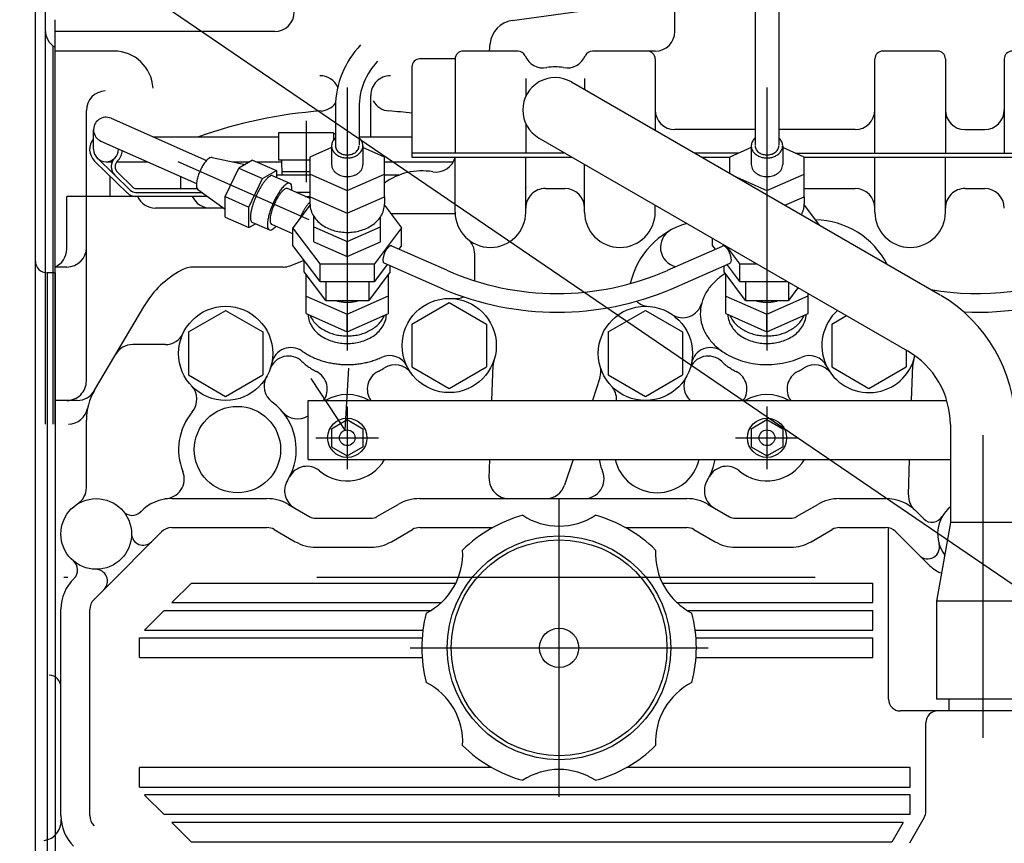
# Model space of a CAD drawing. Extents: x 0 to 530, y 0 to 283.
# Drawn here: x 232 to 257, y 98 to 119 of the extents above; entities that cross this region are included whole.
import ezdxf

# ---------------------------------------------------------------- set-up
doc = ezdxf.new("R2010")
doc.units = 0
doc.linetypes.add('CENTER', pattern=[62.578947, 39.111842, -7.822368, 7.822368, -7.822368])
doc.linetypes.add('TRAZO_Y_PUNTO', pattern=[1, 0.5, -0.25, 0, -0.25])
for name, color, linetype in [('COTAS', 5, 'CONTINUOUS'), ('DV3_0', 7, 'CONTINUOUS'), ('EJES', 4, 'CENTER')]:
    doc.layers.add(name, color=color, linetype=linetype)

msp = doc.modelspace()

# ---------------------------------------------------------------- linework, layer by layer
at = {"layer": 'COTAS'}
msp.add_line((396, 10), (10, 273), dxfattribs=at)
at = {"layer": 'DV3_0', "color": 2, "linetype": 'Continuous', "ltscale": 25.4}
for p, q in [((250.295335, 126.579311), (250.295335, 115.992519)), ((250.89531, 126.561), (250.89531, 115.992519)), ((232.195237, 124.264492), (232.195237, 108.892177)), ((231.94531, 97.955751), (231.94531, 123.742274)), ((248.245286, 118.892299), (248.245286, 120.792324)), ((244.097971, 119.171498), (247.812766, 119.677773)), ((232.445237, 108.892299), (232.445237, 119.192226)), ((238.045457, 118.892299), (232.445237, 118.892299)), ((232.395188, 108.892177), (232.395188, 118.525478)), ((243.521506, 118.392372), (243.538279, 118.584145)), ((233.945481, 118.392299), (232.445481, 118.392299)), ((244.245286, 118.392299), (242.845383, 118.392299)), ((247.745286, 118.392299), (246.14531, 118.392299)), ((254.948533, 118.392299), (253.545335, 118.392299)), ((241.545335, 117.992275), (241.545335, 115.692348)), ((242.64531, 118.192348), (241.745286, 118.192348)), ((242.64531, 118.192348), (242.64531, 115.792323)), ((247.745286, 118.192348), (247.745286, 116.372646)), ((253.345262, 115.792323), (253.345262, 118.192348)), ((255.145432, 118.192348), (255.145432, 115.792323)), ((256.64531, 118.192348), (256.64531, 115.792323)), ((244.445359, 117.696987), (244.445359, 117.236293)), ((245.60781, 117.606728), (255.007859, 112.179604)), ((245.945359, 117.696987), (245.945359, 117.41183)), ((240.495408, 116.209682), (240.495408, 117.264125)), ((239.595261, 116.972133), (239.595261, 115.977992)), ((233.245408, 109.992397), (233.245408, 116.877773)), ((240.195359, 116.957118), (240.195359, 115.992519)), ((233.873728, 116.680849), (236.306736, 115.60436)), ((238.845261, 116.613246), (238.845261, 115.051357)), ((244.445359, 116.548305), (244.445359, 115.792323)), ((233.427781, 115.892177), (233.427781, 116.390468)), ((239.545212, 116.313197), (238.14531, 116.313197)), ((238.14531, 116.313197), (238.14531, 115.613246)), ((238.845261, 116.313197), (238.845261, 115.613246)), ((239.545212, 116.313197), (239.545212, 116.126186)), ((239.545212, 116.292201), (239.595261, 116.292201)), ((250.295335, 116.392299), (248.245286, 116.392299)), ((252.845384, 116.392299), (250.89531, 116.392299)), ((255.64531, 116.392299), (256.14531, 116.392299)), ((233.616794, 116.10016), (236.049802, 115.023671)), ((234.938645, 116.209682), (238.14531, 116.209682)), ((239.495286, 115.977992), (239.495286, 115.50143)), ((240.195359, 116.209682), (241.545335, 116.209682)), ((240.295335, 115.977992), (240.295335, 115.50143)), ((254.182981, 110.750649), (244.782688, 116.177846)), ((250.195359, 115.977992), (250.195359, 115.50143)), ((250.995408, 115.977992), (250.995408, 115.50143)), ((239.495359, 115.935487), (238.945261, 115.692641)), ((240.845457, 115.69247), (240.295359, 115.935341)), ((245.450486, 115.792323), (241.545335, 115.792323)), ((249.871385, 115.792323), (248.750413, 115.792323)), ((250.195432, 115.935439), (249.645335, 115.692592)), ((251.545506, 115.69247), (250.995408, 115.935341)), ((251.319383, 115.792323), (260.571214, 115.792323)), ((234.294871, 114.776894), (233.454514, 115.592592)), ((234.364524, 114.848647), (233.524143, 115.664345)), ((233.745286, 115.574672), (233.903367, 115.574672)), ((234.019944, 115.574672), (234.80449, 115.574672)), ((235.572678, 115.581972), (238.917161, 114.102211)), ((236.447483, 115.685878), (237.292087, 115.50724)), ((236.973313, 115.574672), (237.409104, 115.574672)), ((237.481956, 115.61725), (237.131663, 115.412465)), ((237.481736, 115.617372), (238.087961, 115.349062)), ((237.578294, 115.574672), (238.216111, 115.574672)), ((238.945359, 115.613246), (238.14531, 115.613246)), ((238.215134, 115.613539), (238.22468, 115.242323)), ((238.945359, 114.494472), (238.945359, 115.692592)), ((240.845383, 114.68246), (240.845383, 115.692592)), ((240.845383, 115.574672), (242.60051, 115.574672)), ((241.545335, 115.692348), (245.623582, 115.692348)), ((242.645432, 114.292323), (242.645432, 115.692348)), ((244.445481, 114.292323), (244.445481, 115.692348)), ((245.945481, 114.292323), (245.945481, 115.506557)), ((248.923631, 115.692348), (249.645554, 115.692348)), ((249.645432, 115.2756), (249.645432, 115.692592)), ((251.545457, 114.68246), (251.545457, 115.692592)), ((251.545457, 115.692348), (260.345384, 115.692348)), ((253.345506, 114.292323), (253.345506, 115.692348)), ((255.145432, 114.292323), (255.145432, 115.692348)), ((234.434177, 114.9204), (234.036765, 115.306142)), ((236.781492, 114.687196), (237.131614, 115.412734)), ((237.131956, 115.412587), (237.738206, 115.144301)), ((237.737864, 115.144228), (238.087961, 115.348866)), ((238.000828, 115.218373), (238.433445, 115.027065)), ((238.088059, 115.349086), (238.088059, 115.179897)), ((238.088059, 115.242275), (238.945359, 115.242275)), ((238.945359, 115.31332), (238.222947, 115.31332)), ((238.945432, 115.261147), (239.89531, 114.841811)), ((239.89531, 114.841884), (240.845408, 115.261342)), ((240.845383, 115.242275), (241.238694, 115.242275)), ((249.751585, 115.21432), (250.595384, 114.841811)), ((250.595384, 114.841835), (251.545481, 115.261293)), ((233.845505, 115.2131), (233.845505, 114.692348)), ((235.645432, 115.202602), (235.645432, 114.892177)), ((237.387766, 114.420229), (237.737913, 115.144423)), ((234.503831, 114.892177), (236.062791, 114.892177)), ((234.503831, 114.792201), (236.184739, 114.792201)), ((236.084397, 114.864565), (236.780833, 114.362319)), ((238.945457, 114.636391), (238.372678, 114.889833)), ((238.945359, 114.792201), (238.59343, 114.792201)), ((239.89531, 114.841884), (239.895335, 114.263027)), ((244.945481, 114.892299), (245.445481, 114.892299)), ((250.595384, 114.841908), (250.595384, 114.727162)), ((251.545457, 114.892299), (252.845506, 114.892299)), ((255.645432, 114.892299), (256.145432, 114.892299)), ((236.323167, 114.692348), (232.745408, 114.692348)), ((232.745408, 113.350551), (232.745408, 114.692348)), ((236.781663, 114.165492), (236.781663, 114.687099)), ((236.781687, 114.687099), (237.387986, 114.420131)), ((238.946116, 114.472279), (238.510471, 113.894252)), ((238.819016, 114.692348), (238.945359, 114.692348)), ((238.945335, 114.68246), (239.895335, 114.263051)), ((239.895261, 114.263149), (240.845383, 114.682607)), ((240.845261, 114.68246), (240.845261, 114.501796)), ((240.845335, 114.471523), (241.280369, 113.894325)), ((247.745408, 114.292323), (247.745408, 114.467372)), ((251.050877, 114.464198), (251.545457, 114.682558)), ((251.542697, 114.446935), (251.544205, 114.465298)), ((251.544205, 114.465298), (251.545107, 114.483723)), ((251.545107, 114.483723), (251.5454, 114.502008)), ((251.545335, 114.68246), (251.545335, 114.501796)), ((251.545408, 114.471474), (251.936131, 113.953066)), ((236.739304, 114.392299), (235.003709, 114.392299)), ((237.387864, 113.898402), (237.387864, 114.420253)), ((238.724123, 114.215182), (238.711416, 114.186897)), ((238.737334, 114.243178), (238.724123, 114.215182)), ((238.751073, 114.270918), (238.737334, 114.243178)), ((238.765346, 114.298387), (238.751073, 114.270918)), ((238.780168, 114.325562), (238.765346, 114.298387)), ((242.645432, 114.243495), (241.017258, 114.243495)), ((251.471883, 114.221081), (251.480435, 114.237296)), ((251.480435, 114.237296), (251.488517, 114.253749)), ((251.488517, 114.253749), (251.496114, 114.270432)), ((251.496114, 114.270432), (251.503213, 114.287332)), ((251.503213, 114.287332), (251.509801, 114.304438)), ((251.509801, 114.304438), (251.515864, 114.321736)), ((251.515864, 114.321736), (251.521391, 114.339213)), ((251.521391, 114.339213), (251.526369, 114.356854)), ((251.526369, 114.356854), (251.530788, 114.374643)), ((251.530788, 114.374643), (251.534639, 114.392563)), ((251.534639, 114.392563), (251.537912, 114.410597)), ((251.537912, 114.410597), (251.5406, 114.428727)), ((251.5406, 114.428727), (251.542697, 114.446935)), ((236.781809, 114.165346), (237.388059, 113.89828)), ((237.38762, 113.898671), (237.552756, 113.995204)), ((237.907639, 113.8381), (237.475046, 114.029384)), ((238.504563, 113.737978), (237.968381, 113.975209)), ((238.699278, 114.158478), (238.68767, 114.129829)), ((238.711416, 114.186897), (238.699278, 114.158478)), ((239.045335, 113.534267), (239.045335, 114.176845)), ((240.745408, 113.534389), (240.745408, 114.176967)), ((238.5103, 113.444423), (238.5103, 113.894496)), ((239.20322, 112.975111), (238.510471, 113.894277)), ((239.04531, 113.919936), (239.895359, 113.544643)), ((239.895383, 113.544765), (240.745432, 113.920058)), ((241.280296, 113.894325), (240.587473, 112.975063)), ((241.28032, 113.444423), (241.28032, 113.894496)), ((239.045335, 113.534316), (239.895383, 113.159023)), ((239.89531, 113.159023), (239.89531, 113.544643)), ((239.89531, 113.159242), (240.745359, 113.534511)), ((249.210374, 113.444423), (249.210374, 113.621547)), ((239.203196, 112.525087), (238.510374, 113.44435)), ((242.431126, 112.807997), (241.031419, 113.427089)), ((241.280247, 113.444399), (241.20825, 113.348891)), ((243.145432, 112.539882), (243.145432, 113.219936)), ((248.060056, 112.808022), (249.459763, 113.427089)), ((249.282444, 113.348769), (249.210447, 113.444301)), ((249.903294, 112.975063), (249.57451, 113.411293)), ((238.438425, 112.925185), (238.798118, 113.062489)), ((238.800339, 112.769496), (238.800339, 113.059535)), ((239.203171, 112.525234), (239.203171, 112.975063)), ((239.203171, 112.975063), (240.587571, 112.975063)), ((240.91406, 112.958559), (240.587449, 112.525185)), ((240.587571, 112.525234), (240.587571, 112.975063)), ((242.339133, 112.328383), (240.835374, 112.993495)), ((248.152049, 112.328407), (249.655808, 112.99352)), ((249.903294, 112.525038), (249.571995, 112.964589)), ((249.903245, 112.525234), (249.903245, 112.975063)), ((249.903245, 112.975063), (250.330125, 112.975063)), ((232.44531, 112.742274), (232.24531, 112.742274)), ((232.24531, 112.742274), (232.24531, 97.955751)), ((232.44531, 112.742274), (232.44531, 97.955751)), ((232.745408, 112.892299), (232.445481, 112.892299)), ((238.260056, 112.892299), (235.995408, 112.892299)), ((239.34885, 112.04186), (238.800388, 112.769569)), ((238.845261, 111.704067), (238.845261, 112.709804)), ((240.990208, 112.769643), (240.441721, 112.041884)), ((240.945359, 111.704067), (240.945359, 112.709804)), ((240.990403, 112.769496), (240.990403, 112.924892)), ((249.500413, 112.769496), (249.500413, 112.92477)), ((250.048948, 112.041835), (249.500462, 112.769545)), ((249.545335, 111.704067), (249.545335, 112.709804)), ((239.203171, 112.525234), (240.587571, 112.525234)), ((239.348801, 112.525234), (239.348801, 112.041713)), ((240.441819, 112.525234), (240.441819, 112.041835)), ((249.903245, 112.525234), (251.1093, 112.525234)), ((250.048875, 112.525234), (250.048875, 112.041713)), ((251.141892, 112.506435), (251.141892, 112.041835)), ((251.385764, 112.365614), (251.14177, 112.041908)), ((251.645432, 111.704067), (251.645432, 112.215663)), ((238.845383, 112.153896), (239.895237, 111.689565)), ((239.34885, 112.041811), (240.441868, 112.041811)), ((239.895335, 111.689638), (240.94531, 112.153993)), ((241.545408, 111.438759), (242.495359, 111.987221)), ((242.495554, 111.987172), (243.445115, 111.438954)), ((249.545506, 112.153871), (250.595359, 111.68954)), ((250.048924, 112.041835), (251.141941, 112.041835)), ((250.595457, 111.689613), (251.645432, 112.153993)), ((233.45405, 109.755434), (234.733445, 111.920424)), ((235.845334, 111.238808), (236.795383, 111.787343)), ((236.795286, 111.787343), (237.745139, 111.23893)), ((238.845383, 111.703944), (239.895359, 111.239565)), ((239.895335, 111.239687), (240.945286, 111.704042)), ((246.54531, 111.238832), (247.495383, 111.787367)), ((247.49531, 111.787367), (248.445164, 111.238954)), ((249.545506, 111.70392), (250.595481, 111.23954)), ((250.595457, 111.239662), (251.645432, 111.704042)), ((239.89531, 111.239589), (239.89531, 111.68954)), ((250.595384, 111.239589), (250.595384, 111.68954)), ((252.245384, 111.438783), (252.61826, 111.654042)), ((235.845261, 111.238857), (235.845261, 110.145839)), ((237.745408, 111.238857), (237.745408, 110.145839)), ((241.545335, 111.438808), (241.545335, 110.34579)), ((243.445115, 111.43893), (243.445115, 110.34579)), ((246.545335, 111.238857), (246.545335, 110.145839)), ((248.445481, 111.238857), (248.445481, 110.145839)), ((252.245408, 111.438808), (252.245408, 110.34579)), ((235.257493, 110.916591), (234.425583, 110.916591)), ((254.145188, 110.772426), (254.145188, 110.34579)), ((238.740321, 110.485998), (238.760975, 110.466873)), ((238.760975, 110.466873), (238.782068, 110.448091)), ((238.782068, 110.448091), (238.803506, 110.429731)), ((249.440395, 110.485998), (249.461049, 110.466873)), ((249.461049, 110.466873), (249.482142, 110.448091)), ((249.482142, 110.448091), (249.50358, 110.429731)), ((238.803506, 110.429731), (238.825225, 110.411838)), ((238.825225, 110.411838), (238.847277, 110.394359)), ((238.847277, 110.394359), (238.869654, 110.377296)), ((238.869654, 110.377296), (238.892343, 110.360651)), ((238.892343, 110.360651), (238.915335, 110.344427)), ((238.915335, 110.344427), (238.938619, 110.328626)), ((238.938619, 110.328626), (238.962186, 110.313249)), ((238.962186, 110.313249), (238.986025, 110.298297)), ((238.986025, 110.298297), (239.010126, 110.283773)), ((239.010126, 110.283773), (239.034481, 110.269677)), ((239.034481, 110.269677), (239.05908, 110.256011)), ((239.05908, 110.256011), (239.083913, 110.242775)), ((239.083913, 110.242775), (239.108971, 110.22997)), ((239.843704, 108.735426), (239.938439, 110.313724)), ((240.682138, 110.230089), (240.692322, 110.23523)), ((240.692322, 110.23523), (240.70247, 110.240441)), ((240.70247, 110.240441), (240.712581, 110.245724)), ((240.712581, 110.245724), (240.722655, 110.251077)), ((240.722655, 110.251077), (240.732691, 110.256501)), ((240.732691, 110.256501), (240.742689, 110.261996)), ((240.742689, 110.261996), (240.752647, 110.267561)), ((240.752647, 110.267561), (240.762566, 110.273198)), ((240.762566, 110.273198), (240.772444, 110.278904)), ((240.772444, 110.278904), (240.782281, 110.284682)), ((240.782281, 110.284682), (240.792076, 110.290529)), ((240.792076, 110.290529), (240.801829, 110.296447)), ((240.801829, 110.296447), (240.81154, 110.302435)), ((240.81154, 110.302435), (240.821206, 110.308494)), ((240.821206, 110.308494), (240.830828, 110.314622)), ((240.830828, 110.314622), (240.840406, 110.320821)), ((241.545261, 110.345839), (242.495554, 109.797182)), ((242.495335, 109.797328), (243.44509, 110.345668)), ((243.583103, 109.49225), (243.613914, 110.388442)), ((249.50358, 110.429731), (249.525299, 110.411838)), ((249.525299, 110.411838), (249.547351, 110.394359)), ((249.547351, 110.394359), (249.569728, 110.377296)), ((249.569728, 110.377296), (249.592417, 110.360651)), ((249.592417, 110.360651), (249.615409, 110.344427)), ((249.615409, 110.344427), (249.638693, 110.328626)), ((249.638693, 110.328626), (249.66226, 110.313249)), ((249.66226, 110.313249), (249.686099, 110.298297)), ((249.686099, 110.298297), (249.710201, 110.283773)), ((249.710201, 110.283773), (249.734555, 110.269677)), ((249.734555, 110.269677), (249.759154, 110.256011)), ((249.759154, 110.256011), (249.783987, 110.242775)), ((249.783987, 110.242775), (249.809045, 110.22997)), ((251.382212, 110.230089), (251.392396, 110.23523)), ((251.392396, 110.23523), (251.402544, 110.240441)), ((251.402544, 110.240441), (251.412655, 110.245724)), ((251.412655, 110.245724), (251.422729, 110.251077)), ((251.422729, 110.251077), (251.432765, 110.256501)), ((251.432765, 110.256501), (251.442763, 110.261996)), ((251.442763, 110.261996), (251.452721, 110.267561)), ((251.452721, 110.267561), (251.46264, 110.273198)), ((251.46264, 110.273198), (251.472518, 110.278904)), ((251.472518, 110.278904), (251.482355, 110.284682)), ((251.482355, 110.284682), (251.49215, 110.290529)), ((251.49215, 110.290529), (251.501904, 110.296447)), ((251.501904, 110.296447), (251.511614, 110.302435)), ((251.511614, 110.302435), (251.52128, 110.308494)), ((251.52128, 110.308494), (251.530903, 110.314622)), ((251.530903, 110.314622), (251.54048, 110.320821)), ((252.245286, 110.345863), (253.195579, 109.797206)), ((253.195335, 109.797353), (254.145066, 110.345692)), ((254.283152, 109.492299), (254.313938, 110.38849)), ((235.84531, 110.145815), (236.795164, 109.597426)), ((236.79531, 109.597279), (237.745383, 110.145815)), ((239.843704, 108.735426), (238.972513, 110.054906)), ((246.336301, 110.066029), (246.146799, 109.492275)), ((246.545335, 110.145839), (247.495188, 109.59745)), ((247.49531, 109.597304), (248.445384, 110.145839)), ((233.013352, 109.492397), (232.445481, 109.492397)), ((238.89531, 107.992274), (238.89531, 109.492275)), ((238.895432, 109.492275), (255.178758, 109.492275)), ((239.895432, 109.34225), (239.895432, 107.742274)), ((250.595506, 109.34225), (250.595506, 107.742274)), ((233.245408, 107.274745), (233.245408, 108.992274)), ((239.495383, 108.773183), (239.895408, 109.00414)), ((239.895115, 109.004311), (240.295359, 108.773232)), ((250.195384, 108.773207), (250.595408, 109.004164)), ((250.595164, 109.004335), (250.995384, 108.773256)), ((239.495408, 108.77328), (239.495408, 108.311366)), ((240.295457, 108.77328), (240.295457, 108.311366)), ((250.195481, 108.77328), (250.195481, 108.311366)), ((250.99553, 108.77328), (250.99553, 108.311366)), ((255.270555, 108.881679), (255.270555, 106.383022)), ((239.095383, 108.542323), (240.695481, 108.542323)), ((249.795457, 108.542323), (251.395554, 108.542323)), ((239.495115, 108.311488), (239.895359, 108.080409)), ((239.895408, 108.080312), (240.295432, 108.311269)), ((250.195139, 108.311513), (250.595384, 108.080434)), ((250.595408, 108.080336), (250.995432, 108.311293)), ((238.895432, 107.992274), (255.270555, 107.992274)), ((243.514988, 107.509413), (243.531589, 107.992274)), ((245.651414, 107.992274), (245.434519, 107.335536)), ((254.200657, 107.090761), (254.231614, 107.992323)), ((235.41948, 106.992397), (237.848801, 106.992397)), ((241.741624, 106.992397), (248.548875, 106.992397)), ((252.441575, 106.992397), (253.620896, 106.992397)), ((238.399436, 106.844594), (238.940061, 106.53246)), ((240.650754, 106.532753), (241.191917, 106.845204)), ((249.099461, 106.844618), (249.640305, 106.532362)), ((251.350755, 106.532777), (251.891917, 106.845229)), ((234.624241, 106.652113), (234.642014, 106.669887)), ((239.090012, 106.492397), (240.500413, 106.492397)), ((249.789964, 106.492397), (251.200486, 106.492397)), ((254.592478, 106.476527), (254.399388, 106.669618)), ((235.41948, 106.255092), (237.848801, 106.255092)), ((238.030759, 106.206044), (238.571384, 105.89391)), ((241.019407, 105.894228), (241.560569, 106.206679)), ((241.741624, 106.255092), (243.601243, 106.255092)), ((246.989182, 106.255092), (248.548875, 106.255092)), ((248.730808, 106.206093), (249.271653, 105.893837)), ((251.719407, 105.894252), (252.260569, 106.206703)), ((252.441575, 106.255092), (253.620896, 106.255092)), ((253.695237, 101.883021), (253.695237, 106.247401)), ((255.270506, 106.383119), (254.920188, 104.383168)), ((256.920457, 106.383022), (255.270555, 106.383022)), ((235.163206, 106.14872), (233.695725, 104.681239)), ((254.7072, 105.319032), (253.876048, 106.15016)), ((239.090012, 105.755092), (240.500413, 105.755092)), ((249.789964, 105.755092), (251.200486, 105.755092)), ((233.6947, 104.680214), (233.438938, 104.424452)), ((235.925461, 104.842128), (235.425437, 104.342104)), ((235.925095, 104.842372), (242.663987, 104.842372)), ((247.92656, 104.842372), (253.295213, 104.842372)), ((253.295213, 104.342372), (253.295213, 104.842372)), ((232.595261, 98.916591), (232.595261, 104.17538)), ((235.425095, 104.342372), (242.290574, 104.342372)), ((248.299973, 104.342372), (253.295213, 104.342372)), ((257.270677, 104.383021), (254.920213, 104.383021)), ((254.920213, 104.383021), (254.920213, 101.883021)), ((233.332566, 98.916591), (233.332566, 104.168056)), ((235.225437, 104.142104), (234.725388, 103.642079)), ((235.225022, 104.142299), (242.025681, 104.142299)), ((248.564866, 104.142299), (253.295213, 104.142299)), ((253.295213, 103.642299), (253.295213, 104.142299)), ((234.595261, 103.442348), (241.804124, 103.442348)), ((234.595261, 102.942348), (234.595261, 103.442348)), ((234.725022, 103.642299), (241.824265, 103.642299)), ((248.76616, 103.642299), (253.295213, 103.642299)), ((248.786301, 103.442348), (253.295213, 103.442348)), ((253.295213, 102.942348), (253.295213, 103.442348)), ((234.595261, 102.942348), (241.804124, 102.942348)), ((248.786301, 102.942348), (253.295213, 102.942348)), ((257.270677, 101.883021), (254.920213, 101.883021)), ((255.230149, 101.883021), (255.230149, 101.582973)), ((258.195237, 101.582973), (253.995164, 101.582973)), ((254.645188, 99.01913), (254.645188, 101.283046)), ((243.578416, 100.142299), (234.595261, 100.142299)), ((234.595261, 99.642299), (234.595261, 100.142299)), ((254.245164, 100.142299), (247.012009, 100.142299)), ((254.245164, 99.642299), (254.245164, 100.142299)), ((234.595261, 99.642299), (254.245164, 99.642299)), ((254.245164, 99.442348), (234.725022, 99.442348)), ((234.725217, 99.44225), (235.225437, 98.942055)), ((254.245164, 98.942348), (254.245164, 99.442348)), ((254.245164, 98.942348), (235.225144, 98.942348)), ((254.069871, 98.742396), (235.425095, 98.742396)), ((235.425437, 98.742055), (235.925388, 98.242103)), ((254.070164, 98.742226), (253.781492, 98.242226)), ((254.605296, 98.869032), (254.225877, 98.211879)), ((253.781175, 98.242396), (235.925095, 98.242396))]:
    msp.add_line(p, q, dxfattribs=at)
for centre, radius in [((242.495408, 110.892299), 1.2), ((236.795457, 110.692348), 1.2), ((247.495408, 110.692348), 1.2), ((237.095505, 108.242274), 1.1), ((239.895432, 108.542323), 0.5), ((250.595506, 108.542323), 0.5), ((239.895432, 108.542323), 0.2), ((250.595506, 108.542323), 0.2), ((233.495164, 106.092372), 0.9), ((245.295213, 103.192348), 2.85), ((245.295213, 103.192348), 2.75), ((245.295213, 103.192348), 0.5)]:
    msp.add_circle(centre, radius, dxfattribs=at)
for centre, radius, start, end in [((238.045457, 119.392299), 0.5, 270, 0), ((244.185715, 118.527431), 0.65, 97.7607162, 174.9993366), ((232.695237, 118.92538), 0.5, 179.4349161, 240.0000067), ((247.745286, 118.892299), 0.5, 270, 0), ((241.89531, 116.957118), 2.3, 136.1445215, 179.6255604), ((233.945481, 117.392299), 1, 3.4048581, 90), ((242.845383, 118.192348), 0.2, 90.0000367, 180.0000187), ((244.245286, 118.192348), 0.2, 22.7558237, 90.0000367), ((244.890794, 118.4631), 0.5, 202.7554942, 280.9707225), ((245.499802, 118.4631), 0.5, 259.0299692, 337.2445042), ((246.14531, 118.192348), 0.2, 90.0000367, 157.2441779), ((247.545335, 118.192348), 0.2, 0, 89.999982), ((253.545335, 118.192348), 0.2, 89.999982, 180.0000187), ((254.945359, 118.192348), 0.2, 0, 89.999982), ((256.845262, 118.192348), 0.2, 90.0000367, 180.0000187), ((241.89531, 116.957118), 1.7, 136.1445215, 179.999964), ((241.745286, 117.992275), 0.2, 90.0000367, 180.0000187), ((245.195359, 116.892299), 1.1, 79.0292775, 100.9707411), ((239.195481, 117.264125), 0.5, 23.9256848, 90.0000367), ((240.995408, 117.264125), 0.5, 89.999982, 180), ((245.195237, 116.892299), 0.825, 59.999988, 240.0000067), ((233.745408, 116.877773), 0.5, 92.4063943, 180), ((239.195481, 117.365566), 0.5, 273.6091992, 323.6203327), ((240.995408, 117.365566), 0.5, 208.6981959, 265.8397771), ((240.095505, 104.992397), 11.905885, 94.1602229, 109.5819158), ((240.095505, 104.992397), 11.905885, 83.0054858, 85.8397958), ((248.245286, 116.892299), 0.5, 180.000036, 270), ((252.845384, 116.892299), 0.5, 270, 0), ((255.64531, 116.892299), 0.5, 180.000036, 269.4349155), ((256.14531, 116.892299), 0.5, 270, 0), ((233.745286, 116.390468), 0.3175, 66.1331154, 246.1331341), ((233.745286, 115.892177), 0.4175, 139.5074881, 225.8535374), ((239.731632, 115.97794), 0.236307, 171.4352977, 195.3677762), ((239.748687, 115.974123), 0.253744, 148.819385, 171.1567252), ((239.798698, 115.943645), 0.31231, 130.6613749, 148.7859266), ((239.774135, 115.978156), 0.17881, 180.0556978, 196.7739572), ((240.016482, 115.978157), 0.178819, 343.1983769, 359.9440119), ((239.991993, 115.943699), 0.312227, 31.1950458, 49.31747), ((240.04192, 115.974113), 0.253765, 8.8843116, 31.1598457), ((240.059006, 115.97794), 0.236296, 344.6639662, 8.6073589), ((250.431708, 115.97794), 0.23631, 171.441944, 195.3774176), ((250.448753, 115.974126), 0.253735, 148.8221067, 171.163217), ((250.498769, 115.943649), 0.312305, 130.6612775, 148.7886021), ((250.474242, 115.978159), 0.178843, 180.0566944, 196.8732591), ((250.717355, 115.978059), 0.178017, 344.7041119, 1.6070427), ((250.691953, 115.9436), 0.312376, 31.2417354, 49.3403689), ((250.741907, 115.974082), 0.253857, 8.936699, 31.2073551), ((250.759095, 115.97794), 0.236281, 344.7119624, 8.6599956), ((233.745286, 115.892177), 0.3175, 180, 360), ((233.745286, 115.892177), 0.4175, 314.2311892, 355.3020081), ((239.760907, 115.987037), 0.266949, 195.5852388, 216.7736111), ((239.814238, 116.026762), 0.333449, 216.7553523, 233.7223973), ((239.7913, 115.983584), 0.196811, 196.8448346, 212.0170876), ((239.861198, 116.089684), 0.41196, 233.6352555, 247.3741639), ((239.818593, 116.000683), 0.229017, 212.0240823, 225.0650053), ((239.847095, 116.029085), 0.269255, 225.0401571, 236.1489361), ((239.870402, 116.063533), 0.310847, 236.1180961, 245.7498486), ((239.885672, 116.09703), 0.34766, 245.7227514, 254.3325599), ((239.893176, 116.123245), 0.374928, 254.3103004, 262.2953619), ((239.895249, 116.137597), 0.389428, 262.2762377, 269.9639319), ((239.895372, 116.137688), 0.389518, 269.9458292, 277.6253538), ((239.897395, 116.123519), 0.375206, 277.6063094, 285.57863), ((239.904804, 116.097446), 0.348102, 285.5563796, 294.1559224), ((239.919972, 116.063989), 0.311367, 294.1287294, 303.752929), ((239.929398, 116.089737), 0.412021, 292.6098008, 306.3555889), ((239.943228, 116.029452), 0.26973, 303.7215861, 314.840724), ((239.971815, 116.000854), 0.229295, 314.8147396, 327.8966849), ((239.999237, 115.983622), 0.196908, 327.9034687, 343.1264199), ((239.976371, 116.026778), 0.333473, 306.2681735, 323.2423755), ((240.029743, 115.987022), 0.266921, 323.2234963, 344.4450789), ((250.461004, 115.987047), 0.266974, 195.5948664, 216.7841716), ((250.514345, 116.026796), 0.333496, 216.7658217, 233.7328075), ((250.491594, 115.98368), 0.19705, 196.9450174, 212.1911314), ((250.5613, 116.089733), 0.412017, 233.6456246, 247.3845046), ((250.519114, 116.001035), 0.229585, 212.197645, 225.2860172), ((250.547738, 116.029775), 0.270148, 225.2604221, 236.4001008), ((250.571013, 116.064499), 0.311951, 236.3688567, 246.0287865), ((250.58612, 116.098064), 0.348758, 246.0013098, 254.6360691), ((250.593417, 116.124065), 0.375763, 254.6135546, 262.6291675), ((250.595343, 116.137921), 0.389752, 262.609788, 270.342355), ((250.595472, 116.137282), 0.389112, 270.3238998, 278.0577516), ((250.597724, 116.122278), 0.373941, 278.0382337, 286.0862057), ((250.605609, 116.095438), 0.345966, 286.063277, 294.7689009), ((250.621439, 116.06149), 0.30851, 294.7408445, 304.5138283), ((250.629536, 116.089623), 0.411891, 292.6301413, 306.3821716), ((250.645371, 116.02695), 0.266489, 304.4818152, 315.8049865), ((250.674322, 115.998938), 0.226205, 315.7799039, 329.1206709), ((250.701392, 115.982705), 0.19464, 329.1323066, 344.6245658), ((250.676545, 116.026677), 0.333331, 306.2947336, 323.2784665), ((250.72991, 115.986977), 0.266818, 323.2598831, 344.4924837), ((234.176072, 115.449672), 0.3, 134.2272601, 225.8724434), ((234.176072, 115.449672), 0.2, 134.2272601, 225.8724434), ((237.191588, 114.88302), 1.144036, 147.682607, 150.753615), ((237.037072, 114.981208), 0.960963, 144.0495704, 147.7048547), ((236.856502, 115.112891), 0.737477, 139.3381141, 144.0953988), ((236.672114, 115.272648), 0.493511, 132.3494345, 139.4589794), ((236.516147, 115.446767), 0.25977, 119.3140063, 132.7967389), ((236.435911, 115.597179), 0.08941, 82.4791193, 121.6720292), ((239.733717, 115.501651), 0.238398, 180.0557122, 196.775144), ((239.887447, 116.151038), 0.478692, 247.299368, 259.1249795), ((239.89508, 116.188007), 0.516436, 259.0671408, 270.0258955), ((239.895546, 116.188015), 0.516444, 269.9741536, 280.923353), ((239.903162, 116.151099), 0.478754, 280.8656055, 292.685019), ((240.056933, 115.501648), 0.238374, 343.2484533, 359.9846032), ((242.159592, 115.810512), 0.5, 260.0138989, 346.3274537), ((250.433791, 115.501651), 0.238398, 180.0557123, 196.7751439), ((250.587535, 116.151085), 0.47874, 247.3096946, 259.1357365), ((250.595156, 116.188028), 0.516457, 259.0778921, 270.040554), ((250.595623, 116.187987), 0.516416, 269.9887616, 280.9400472), ((250.603261, 116.151017), 0.478669, 280.8822571, 292.7054244), ((250.757007, 115.501648), 0.238374, 343.2484532, 359.9846033), ((237.181787, 114.853297), 1.147123, 161.4496773, 164.5190958), ((237.30305, 114.812909), 1.274935, 158.7100557, 161.4626699), ((237.363969, 114.789399), 1.340233, 156.1055562, 158.7191741), ((237.363854, 114.789658), 1.340023, 153.4913134, 156.113666), ((237.304101, 114.819689), 1.273148, 150.7406482, 153.500504), ((237.975433, 115.127371), 0.094553, 74.4106429, 127.7333471), ((239.756638, 115.508903), 0.262437, 196.8467405, 212.0385446), ((239.793084, 115.531755), 0.305454, 212.0455507, 225.1055968), ((239.831129, 115.569711), 0.359195, 225.0797346, 236.1828594), ((239.86218, 115.615664), 0.414655, 236.1520282, 245.7799046), ((239.882507, 115.660316), 0.463715, 245.7528119, 254.3595624), ((239.892483, 115.695228), 0.500025, 254.3373118, 262.3205045), ((239.908013, 115.660611), 0.464028, 285.5814501, 294.1830779), ((239.928273, 115.615976), 0.415011, 294.155862, 303.7835474), ((239.959317, 115.569928), 0.359476, 303.7521886, 314.8765282), ((239.997451, 115.531825), 0.305569, 314.8505775, 327.9393413), ((240.033998, 115.508897), 0.262425, 327.94628, 343.1762155), ((241.795457, 113.742275), 1.6, 80.0139176, 126.4268562), ((250.456712, 115.508903), 0.262437, 196.8467406, 212.0385446), ((250.493158, 115.531755), 0.305454, 212.0455507, 225.1055968), ((250.531203, 115.569711), 0.359195, 225.0797348, 236.1828593), ((250.562254, 115.615664), 0.414655, 236.1520282, 245.7799046), ((250.582581, 115.660316), 0.463715, 245.7528119, 254.3595624), ((250.592557, 115.695228), 0.500025, 254.3373118, 262.3205045), ((250.608087, 115.660611), 0.464028, 285.5814501, 294.1830779), ((250.628347, 115.615976), 0.415011, 294.1558621, 303.7835473), ((250.659391, 115.569928), 0.359476, 303.7521885, 314.8765282), ((250.697525, 115.531825), 0.305569, 314.8505774, 327.9393414), ((250.734072, 115.508897), 0.262425, 327.9462799, 343.1762156), ((236.31013, 114.975173), 0.262547, 179.3336788, 192.7413376), ((236.545175, 114.976305), 0.497578, 172.7114473, 179.7788492), ((236.787642, 114.946855), 0.741824, 168.0932785, 172.8310588), ((237.006073, 114.901582), 0.964896, 164.4972823, 168.1388682), ((239.08096, 114.100095), 1.620113, 145.8965677, 149.0207008), ((238.755151, 114.321841), 1.226004, 141.8121205, 145.9402546), ((238.417808, 114.589357), 0.795469, 135.5809215, 141.9348583), ((238.125757, 114.880687), 0.38299, 122.928465, 136.130427), ((238.75684, 114.480258), 0.671034, 131.8802261, 141.5612533), ((238.440759, 114.84821), 0.186356, 100.2667735, 135.0485576), ((238.401201, 114.955959), 0.075888, 359.7767706, 85.2045446), ((239.89523, 115.714301), 0.519294, 262.3013825, 269.9878915), ((239.895393, 115.71436), 0.519352, 269.9698172, 277.6494529), ((239.898105, 115.695417), 0.500217, 277.6303978, 285.6037179), ((250.595304, 115.714301), 0.519294, 262.3013824, 269.9878916), ((250.595467, 115.71436), 0.519352, 269.9698173, 277.6494529), ((250.598179, 115.695417), 0.500217, 277.6303978, 285.6037179), ((234.503831, 114.992153), 0.3, 224.9820226, 269.974555), ((234.503831, 114.992153), 0.2, 224.9820226, 269.974555), ((234.503831, 114.992153), 0.1, 224.9820226, 269.974555), ((236.142942, 114.933574), 0.090377, 190.3943826, 229.2925102), ((239.661231, 113.773677), 2.286241, 153.9221374, 156.1369757), ((239.556108, 113.825465), 2.169054, 151.5957807, 153.9301737), ((239.356773, 113.933707), 1.942226, 149.0005109, 151.6072759), ((239.598672, 113.854746), 1.720952, 146.450133, 150.2265672), ((239.126056, 114.06456), 1.169931, 145.1460804, 148.5011529), ((239.187388, 114.129616), 1.226277, 141.2348041, 146.5331613), ((238.892419, 114.228143), 0.88472, 140.7622746, 145.1926165), ((238.652682, 114.42563), 0.574121, 134.0664798, 140.8936333), ((238.449092, 114.639958), 0.278537, 120.5601309, 134.637802), ((238.35043, 114.817676), 0.075535, 72.8772994, 124.6608523), ((238.058037, 114.888825), 0.424348, 353.7400712, 9.0623722), ((244.711106, 114.792323), 0.3, 152.32289, 160.5291164), ((244.945481, 114.392299), 0.5, 90, 180.0000187), ((245.445481, 114.392299), 0.5, 0, 90), ((252.845506, 114.392299), 0.5, 0, 90), ((255.645432, 114.392299), 0.5, 90, 180.0000187), ((256.145432, 114.392299), 0.5, 0, 90), ((235.003709, 114.892299), 0.5, 203.5781768, 270), ((236.403733, 114.892299), 0.5, 203.5781768, 269.9999633), ((239.341056, 113.889884), 1.945591, 160.6532665, 163.2575843), ((239.554166, 113.815522), 2.171302, 158.33558, 160.6647937), ((239.661961, 113.773045), 2.287164, 156.1298863, 158.3435452), ((240.08389, 113.586132), 2.275683, 156.137475, 158.9935719), ((240.083812, 113.586823), 2.275333, 153.2936242, 156.1526), ((239.546478, 113.823993), 1.654585, 156.1248948, 158.4945256), ((239.546133, 113.824387), 1.65411, 153.7584156, 156.1325238), ((239.913354, 113.673333), 2.08418, 150.1934909, 153.3121592), ((239.46967, 113.862345), 1.568744, 151.2639467, 153.767077), ((239.325183, 113.941914), 1.403797, 148.479373, 151.2763448), ((239.539524, 113.953377), 0.842239, 141.2864773, 143.3848127), ((239.430718, 114.040746), 0.702696, 138.7776744, 141.2964323), ((239.325272, 114.133351), 0.562359, 135.6494612, 138.794676), ((239.227449, 114.229318), 0.425322, 131.5246324, 135.6819206), ((239.512782, 114.502527), 0.56749, 180.8056158, 197.4526055), ((240.27913, 114.502341), 0.566196, 343.2180586, 359.918442), ((238.224643, 114.143938), 0.799107, 170.3053866, 176.6491074), ((238.650264, 114.073904), 1.230447, 166.3117103, 170.4282802), ((239.03317, 113.98191), 1.624247, 163.2375365, 166.3550682), ((239.559605, 113.764651), 1.721664, 162.0583871, 165.8340932), ((239.905409, 113.653947), 2.084754, 158.9750879, 162.0914677), ((238.811809, 114.035257), 0.889117, 167.039675, 171.457659), ((239.089778, 113.972263), 1.174133, 163.7416459, 167.0861784), ((239.313534, 113.90756), 1.407055, 160.9705663, 163.7632022), ((239.468369, 113.854517), 1.570724, 158.485929, 160.9829685), ((240.025521, 113.629657), 1.4266, 149.560238, 150.8034491), ((239.944034, 113.677583), 1.332064, 148.2301473, 149.5617966), ((239.852583, 113.73427), 1.224469, 146.7839029, 148.2322066), ((239.753089, 113.799483), 1.105508, 145.1838585, 146.7867334), ((239.647857, 113.872748), 0.977283, 143.378736, 145.1878848), ((239.569019, 114.52099), 0.626676, 197.5208736, 212.600127), ((240.224708, 114.519564), 0.623273, 327.9715218, 343.1467292), ((243.545457, 114.292323), 0.9, 180, 0), ((246.845506, 114.292323), 0.9, 180, 0), ((254.245408, 114.292323), 0.9, 180, 0), ((237.811332, 114.164471), 0.38532, 176.1047818, 189.2475248), ((237.525917, 114.109942), 0.095184, 184.4537661, 237.5532838), ((238.044216, 113.952828), 0.185706, 177.2174746, 212.1841343), ((238.529602, 113.966715), 0.670891, 170.726309, 180.4161209), ((239.079265, 113.884054), 1.22671, 165.7508717, 171.0531338), ((238.207001, 114.0871), 0.281, 177.5633853, 191.5539222), ((238.503827, 114.080184), 0.577879, 171.3268715, 178.1294509), ((238.00731, 114.040732), 0.076262, 187.468889, 238.9105078), ((239.656074, 114.576733), 0.730049, 212.6046928, 225.5473603), ((239.745884, 114.667715), 0.85789, 225.5211597, 236.5326882), ((240.048076, 114.663616), 0.852615, 303.8696539, 314.9565483), ((240.138285, 114.573726), 0.725265, 314.9310766, 327.9649), ((249.154099, 111.992275), 2.1, 106.7404478, 166.8446918), ((251.794724, 111.992275), 2.1, 27.3827304, 88.9963267), ((237.938541, 113.909969), 0.076119, 227.4284217, 312.5192667), ((237.756932, 114.209136), 0.424888, 303.2643599, 318.5481683), ((239.818631, 114.776801), 0.989007, 236.5020337, 246.0592857), ((239.865944, 114.882098), 1.104444, 246.0326113, 254.5915326), ((239.888953, 114.963868), 1.189388, 254.569579, 262.5186243), ((239.895148, 115.007914), 1.233866, 262.499713, 270.1638016), ((239.895535, 115.006989), 1.23294, 270.1459167, 277.8076165), ((239.902196, 114.9613), 1.18677, 277.788673, 285.7485252), ((239.926035, 114.878334), 1.100448, 285.7263657, 294.3171332), ((239.974393, 114.772445), 0.98404, 294.290138, 303.9004384), ((248.379441, 113.392299), 0.5, 118.9534818, 257.980507), ((242.645432, 113.219936), 0.5, 359.999199, 49.9944336), ((232.245408, 113.350551), 0.5, 293.5781589, 0), ((232.745408, 113.392299), 0.5, 270, 0), ((241.362282, 113.018789), 0.563871, 159.2382974, 162.6934295), ((241.389258, 113.008693), 0.592675, 155.9675601, 159.2501524), ((241.387598, 113.009552), 0.590808, 152.6742973, 155.9781029), ((241.359281, 113.024318), 0.558873, 149.1962518, 152.6864983), ((241.3076, 113.055309), 0.498613, 145.2911579, 149.2138773), ((241.238457, 113.103466), 0.414352, 140.6157289, 145.3212241), ((241.160724, 113.167728), 0.313496, 134.4691857, 140.6789329), ((241.086099, 113.244598), 0.206363, 125.2001566, 134.6343232), ((241.030854, 113.324716), 0.109056, 107.9326708, 125.7461415), ((241.012811, 113.383542), 0.047541, 68.2668575, 109.0735057), ((249.478404, 113.383035), 0.048038, 70.4321543, 111.0722968), ((249.459551, 113.323181), 0.110773, 53.9844664, 71.6128977), ((249.403445, 113.242648), 0.208912, 45.1820107, 54.5254902), ((249.328388, 113.16584), 0.316302, 39.1760436, 45.3444665), ((249.250567, 113.101838), 0.41706, 34.5489751, 39.2384561), ((249.181733, 113.054121), 0.500816, 30.6762586, 34.5793534), ((249.130699, 113.023649), 0.560254, 27.215614, 30.6936997), ((249.103175, 113.009354), 0.591269, 23.9380162, 27.2276995), ((249.102287, 113.008841), 0.592288, 20.6553206, 23.9485638), ((249.130119, 113.019207), 0.562589, 17.2000737, 20.6672944), ((232.24531, 113.042274), 0.3, 180, 270), ((241.021543, 113.074663), 0.217111, 176.9195721, 185.9098305), ((241.128811, 113.069739), 0.32449, 171.0565975, 177.0692192), ((240.922546, 113.063405), 0.117485, 185.4199101, 202.0412137), ((241.227461, 113.054653), 0.424286, 166.5063953, 171.1151639), ((240.861171, 113.037365), 0.050836, 200.7966966, 239.1874044), ((241.307399, 113.035734), 0.506432, 162.6765985, 166.5353085), ((249.630349, 113.03707), 0.050401, 300.3296905, 338.8500383), ((249.185752, 113.036273), 0.504397, 13.3501522, 17.2169489), ((249.266068, 113.055114), 0.421902, 8.7573042, 13.3791055), ((249.570001, 113.06307), 0.116092, 337.6285812, 354.374336), ((249.364868, 113.069997), 0.321988, 2.7685099, 8.8165577), ((249.471861, 113.074604), 0.214898, 353.8789739, 2.9193348), ((236.795457, 110.692348), 2.4, 118.0724966, 149.4194039), ((235.995408, 112.192348), 0.7, 89.999982, 118.0724966), ((238.260056, 113.392299), 0.5, 269.9986519, 290.8924738), ((245.245286, 119.217494), 6.999999, 246.294617, 293.6871687), ((250.361603, 111.368431), 1.59008, 121.388924, 131.5671242), ((255.945359, 119.217494), 6.999999, 260.3350817, 293.6871687), ((250.21259, 111.535552), 1.366174, 131.5417715, 143.3882886), ((245.245286, 119.217494), 7.476947, 247.1278455, 292.909456), ((250.057267, 111.650768), 1.172782, 143.3809959, 157.1810008), ((255.945359, 119.217494), 7.476947, 267.4413745, 292.909456), ((239.880374, 112.960722), 0.963147, 252.5683727, 254.8592804), ((239.885493, 112.979608), 0.982715, 254.8588179, 257.1041498), ((239.889316, 112.996272), 0.999812, 257.1037093, 259.3106785), ((239.892008, 113.010496), 1.014289, 259.3102566, 261.4857469), ((239.893753, 113.022098), 1.026021, 261.4853403, 263.6359593), ((239.894745, 113.03093), 1.034908, 263.6355647, 265.7676984), ((239.895192, 113.036881), 1.040876, 265.7673121, 267.8871786), ((239.89531, 113.039878), 1.043876, 267.8867986, 270.0001892), ((239.895317, 113.039877), 1.043874, 269.9998096, 272.1132434), ((239.895434, 113.036881), 1.040876, 272.1128626, 274.2322461), ((239.895881, 113.030932), 1.034911, 274.2318602, 276.3633782), ((239.896873, 113.022105), 1.026027, 276.3629839, 278.5129247), ((239.898616, 113.010508), 1.014301, 278.5125184, 280.6873292), ((239.901307, 112.996291), 0.999831, 280.6869074, 282.8932495), ((239.905127, 112.979634), 0.982742, 282.892809, 285.1376138), ((239.910243, 112.960755), 0.963182, 285.1371512, 287.4276731), ((242.645432, 112.585658), 0.5, 264.9379735, 294.9722278), ((247.603928, 112.388881), 0.5, 227.6847558, 266.3412769), ((248.447312, 112.100795), 0.5, 235.9476454, 344.9780269), ((249.937448, 111.701958), 1.042489, 157.220283, 172.7482868), ((250.580448, 112.960722), 0.963147, 252.5683727, 254.8592803), ((250.585567, 112.979608), 0.982715, 254.8588179, 257.1041499), ((250.58939, 112.996272), 0.999812, 257.1037093, 259.3106786), ((250.592083, 113.010496), 1.014289, 259.3102567, 261.4857469), ((250.593827, 113.022098), 1.026021, 261.4853403, 263.6359594), ((250.594819, 113.03093), 1.034908, 263.6355646, 265.7676984), ((250.595266, 113.036881), 1.040876, 265.7673121, 267.8871786), ((250.595384, 113.039878), 1.043876, 267.8867986, 270.0001892), ((250.595391, 113.039877), 1.043874, 269.9998096, 272.1132435), ((250.595508, 113.036881), 1.040876, 272.1128626, 274.2322461), ((250.595955, 113.030932), 1.034911, 274.2318602, 276.3633782), ((250.596947, 113.022105), 1.026027, 276.3629839, 278.5129247), ((250.59869, 113.010509), 1.014301, 278.5125185, 280.6873291), ((250.601381, 112.996291), 0.999831, 280.6869074, 282.8932496), ((250.605201, 112.979634), 0.982742, 282.892809, 285.1376138), ((250.610317, 112.960755), 0.963182, 285.1371512, 287.4276731), ((253.095506, 108.86703), 3.825, 0.2889398, 59.7162346), ((249.895339, 111.708907), 0.999842, 172.8387497, 189.0204716), ((253.195481, 110.892299), 1.2, 131.9872859, 347.460575), ((239.496248, 111.710247), 0.60123, 182.7374884, 199.0009147), ((239.558837, 111.732522), 0.667662, 199.0595133, 213.7086353), ((239.577734, 111.935777), 0.688902, 203.6726158, 215.5513049), ((239.655999, 111.991656), 0.785069, 215.5482303, 225.9752509), ((240.134443, 111.991815), 0.785312, 314.0009544, 324.4282587), ((240.212783, 111.935837), 0.689028, 324.4249529, 336.317271), ((240.231201, 111.73257), 0.667773, 326.2730143, 340.9239062), ((240.29387, 111.71025), 0.601251, 340.9823436, 357.261103), ((249.947923, 111.718861), 1.053337, 189.1067565, 204.4663796), ((250.196322, 111.710247), 0.60123, 182.7374884, 199.0009147), ((250.258912, 111.732522), 0.667662, 199.0595133, 213.7086354), ((250.277808, 111.935777), 0.688902, 203.6726158, 215.5513048), ((250.356073, 111.991656), 0.785069, 215.5482303, 225.9752509), ((250.834517, 111.991815), 0.785312, 314.0009544, 324.4282588), ((250.912857, 111.935837), 0.689028, 324.4249529, 336.317271), ((250.931275, 111.73257), 0.667773, 326.2730143, 340.9239062), ((250.993944, 111.71025), 0.601251, 340.9823436, 357.2611031), ((235.257493, 111.416591), 0.5, 270.0010562, 334.7838329), ((239.650221, 111.793498), 0.777521, 213.7093081, 226.287443), ((239.733718, 112.071726), 0.896654, 225.9601033, 235.0855411), ((239.742566, 111.889497), 0.910726, 226.2617346, 236.9983048), ((239.799505, 112.165449), 1.011161, 235.0683446, 243.1662758), ((239.847636, 112.259913), 1.11718, 243.1505265, 250.4798499), ((239.877308, 112.342765), 1.205185, 250.4664193, 257.2614036), ((239.913222, 112.343103), 1.205536, 282.7097252, 289.5002925), ((239.942814, 112.260327), 1.117629, 289.4868184, 296.8162759), ((239.990904, 112.165812), 1.011584, 296.8004303, 304.9040937), ((240.047395, 111.88972), 0.91101, 302.9790913, 313.7181411), ((240.056696, 112.071983), 0.896988, 304.8869701, 314.0159845), ((240.139767, 111.793623), 0.777717, 313.6925177, 326.2723157), ((250.074117, 111.777031), 1.192291, 204.4991576, 218.0711176), ((250.350295, 111.793498), 0.777521, 213.7093081, 226.287443), ((250.433792, 112.071726), 0.896654, 225.9601033, 235.0855411), ((250.44264, 111.889497), 0.910726, 226.2617347, 236.9983048), ((250.499579, 112.165449), 1.011161, 235.0683446, 243.1662758), ((250.54771, 112.259913), 1.11718, 243.1505265, 250.4798499), ((250.577382, 112.342765), 1.205185, 250.4664193, 257.2614036), ((250.613296, 112.343103), 1.205536, 282.7097252, 289.5002925), ((250.642888, 112.260327), 1.11763, 289.4868184, 296.8162758), ((250.690978, 112.165812), 1.011584, 296.8004303, 304.9040937), ((250.747469, 111.88972), 0.91101, 302.9790913, 313.7181411), ((250.75677, 112.071983), 0.896988, 304.8869701, 314.0159845), ((250.839841, 111.793623), 0.777717, 313.6925177, 326.2723157), ((239.816746, 112.002743), 1.046103, 236.9692317, 246.320775), ((239.864907, 112.111288), 1.164852, 246.2955696, 254.6944337), ((239.888428, 112.195511), 1.252296, 254.6736207, 262.4873396), ((239.891392, 112.403908), 1.267928, 257.2498727, 263.709225), ((239.894875, 112.241285), 1.298521, 262.4693594, 270.0041776), ((239.895199, 112.436296), 1.300538, 263.6988652, 269.9956441), ((239.895261, 112.241321), 1.298557, 269.9871729, 277.5162872), ((239.895425, 112.436351), 1.300593, 269.9856937, 276.2784866), ((239.899203, 112.404099), 1.268121, 276.2681575, 282.7212476), ((239.90168, 112.195669), 1.252457, 277.4983614, 285.3044063), ((239.925134, 112.111564), 1.165144, 285.2835655, 293.6805096), ((239.973243, 112.003019), 1.046417, 293.6552068, 303.0082044), ((250.230593, 111.899265), 1.390851, 218.0603694, 229.6944596), ((250.51682, 112.002743), 1.046103, 236.9692317, 246.320775), ((250.564981, 112.111288), 1.164852, 246.2955696, 254.6944337), ((250.588502, 112.195511), 1.252296, 254.6736207, 262.4873396), ((250.591466, 112.403908), 1.267928, 257.2498727, 263.709225), ((250.594949, 112.241285), 1.298521, 262.4693594, 270.0041776), ((250.595273, 112.436296), 1.300538, 263.6988652, 269.9956441), ((250.595335, 112.241321), 1.298557, 269.9871729, 277.5162872), ((250.595499, 112.436351), 1.300593, 269.9856937, 276.2784866), ((250.599277, 112.404099), 1.268121, 276.2681575, 282.7212476), ((250.601754, 112.195669), 1.252457, 277.4983614, 285.3044063), ((250.625209, 112.111564), 1.165144, 285.2835655, 293.6805096), ((250.673317, 112.003019), 1.046417, 293.6552068, 303.0082044), ((234.425583, 110.416591), 0.5, 90.0009656, 149.4198957), ((238.458665, 110.340297), 0.5, 54.8981475, 168.050029), ((239.708078, 112.119184), 1.673864, 234.9197431, 239.4419842), ((249.158616, 110.340297), 0.5, 54.8981475, 168.050029), ((250.376828, 112.070529), 1.616052, 229.6683963, 239.681304), ((253.095506, 108.86703), 2.175, 0.3850329, 60.0004798), ((238.397019, 110.122401), 0.5, 46.6425251, 160.4131125), ((239.760637, 112.208041), 1.777102, 239.4392974, 243.6990891), ((239.803823, 112.295232), 1.874402, 243.696583, 247.7352442), ((239.837544, 112.37739), 1.963211, 247.7329462, 251.5890273), ((239.862281, 112.451469), 2.041311, 251.5869271, 255.2956396), ((239.878981, 112.514825), 2.106831, 255.2937108, 258.8872408), ((239.888958, 112.565268), 2.158251, 258.8854496, 262.3934527), ((239.906797, 112.53854), 2.131083, 279.5744586, 283.1256125), ((239.920376, 112.480601), 2.071575, 283.1237482, 286.7773341), ((239.941458, 112.410919), 1.998774, 286.77531, 290.562613), ((239.971167, 112.331935), 1.914386, 290.5603984, 294.5154635), ((240.973313, 110.135341), 0.5, 26.4404648, 114.5350597), ((244.113694, 110.371303), 0.5, 162.1516962, 178.033416), ((249.097093, 110.122401), 0.5, 46.6425251, 160.4131125), ((250.488251, 112.259404), 1.835342, 239.6551588, 248.4725454), ((250.557062, 112.431721), 2.020888, 248.4504138, 256.4592755), ((250.588326, 112.558577), 2.151538, 256.4408261, 263.9643702), ((250.609905, 112.521582), 2.113871, 278.5800614, 286.2316071), ((250.652866, 112.376419), 1.962486, 286.2119919, 294.4597504), ((251.673264, 110.135341), 0.5, 26.4404648, 114.5350597), ((254.813645, 110.371303), 0.5, 162.1516962, 178.033416), ((238.885056, 109.782924), 0.5, 324.458052, 63.4172683), ((239.893809, 112.6011), 2.19441, 262.3917625, 265.8419325), ((239.895328, 112.621141), 2.214509, 265.8403063, 269.2589654), ((239.895437, 112.624748), 2.218116, 269.2573689, 272.6698318), ((239.896102, 112.61182), 2.205172, 272.6682241, 276.1000708), ((239.89927, 112.582768), 2.175947, 276.0984157, 279.5761994), ((240.905808, 109.782924), 0.5, 116.5827504, 215.5419735), ((241.113694, 109.902065), 0.5, 35.6276703, 123.1210446), ((245.861619, 110.222865), 0.5, 341.7235237, 16.0328206), ((249.58513, 109.782924), 0.5, 324.458052, 63.4172683), ((250.595462, 112.620096), 2.213466, 263.9481171, 271.2599736), ((250.59635, 112.607109), 2.200463, 271.2443026, 278.5968306), ((251.605882, 109.782924), 0.5, 116.5827504, 215.5419735), ((251.813645, 109.902065), 0.5, 35.6276703, 123.1210446), ((232.745408, 109.992397), 0.5, 269.9999633, 0), ((238.275925, 109.856776), 0.5, 150.5602095, 233.825461), ((248.975999, 109.856776), 0.5, 150.5602095, 226.8029337), ((233.013352, 109.992397), 0.5, 269.9994169, 329.9997499), ((234.745408, 108.992274), 1.5, 149.6684053, 180), ((235.560349, 109.524257), 0.5, 320.1353175, 43.4012247), ((246.2603, 109.524257), 0.5, 356.3325812, 43.4012247), ((237.095505, 108.242274), 1.5, 328.3275556, 53.8256234), ((239.895432, 108.542323), 1.1, 59.7222998, 120.2776642), ((250.595506, 108.542323), 1.1, 59.7222998, 120.2776642), ((232.785813, 109.392299), 0.5, 269.9996355, 348.4630626), ((237.095505, 108.242274), 1.5, 140.1369583, 202.0242642), ((238.631394, 109.52328), 0.5, 219.8262133, 301.8590802), ((239.895432, 108.542323), 1.1, 230.044231, 329.9970588), ((247.795457, 108.242274), 1.5, 189.5940475, 202.0242815), ((247.795457, 108.242274), 1.1, 193.1365661, 346.8634391), ((247.795457, 108.242274), 1.5, 328.3267463, 350.4059304), ((250.595506, 108.542323), 1.1, 230.044231, 329.9970588), ((238.867966, 107.315883), 0.5, 50.0429758, 152.4046337), ((249.56804, 107.315883), 0.5, 50.0429758, 152.4046337), ((235.241379, 107.492274), 0.5, 269.9996355, 22.0244265), ((238.797532, 107.192226), 0.5, 148.3291418, 239.9994603), ((244.014695, 107.492274), 0.5, 178.0323778, 270.0002192), ((245.941453, 107.492274), 0.5, 269.9996355, 22.0244265), ((249.497605, 107.192104), 0.5, 148.3271201, 240.0048151), ((232.745408, 107.274745), 0.5, 302.3828737, 0.0067651), ((244.959763, 107.492274), 0.5, 269.9987612, 341.7231412), ((235.41948, 105.892299), 1.1, 90.0005284, 135.9650241), ((237.848801, 105.892299), 1.1, 59.9999334, 89.9999274), ((241.741624, 105.892299), 1.1, 90.0000913, 120.0000853), ((248.548875, 105.892299), 1.1, 59.9999334, 89.9999274), ((252.441575, 105.892299), 1.1, 90.0000913, 120.0000853), ((253.620896, 105.892299), 1.1, 45.2120069, 90.0000367), ((254.700364, 107.073573), 0.5, 178.0333067, 227.5872034), ((255.845262, 106.092372), 0.9, 129.6847471, 216.8423869), ((234.412888, 106.865565), 0.3, 219.7546329, 314.9983424), ((239.090012, 106.792323), 0.3, 240.0014993, 270.0017665), ((240.500413, 106.792323), 0.3, 269.9982148, 299.998482), ((245.295213, 103.192348), 3.5, 105.3588918, 134.6411149), ((245.295213, 107.992274), 1.7, 236.9542514, 303.0457914), ((245.295213, 103.192348), 3.5, 45.3588867, 74.6411269), ((249.789964, 106.792323), 0.3, 240.0014993, 270.0017665), ((251.200486, 106.792323), 0.3, 269.9982148, 299.998482), ((254.804124, 106.689052), 0.3, 224.9977047, 329.9830432), ((235.41948, 105.892299), 0.3627, 90.0005284, 135.9650241), ((237.848801, 105.892299), 0.3627, 59.9999334, 89.9999274), ((241.741624, 105.892299), 0.3627, 90.0000913, 120.0000853), ((248.548875, 105.892299), 0.3627, 59.9999334, 89.9999274), ((252.441575, 105.892299), 0.3627, 90.0000913, 120.0000853), ((253.620896, 105.892299), 0.3627, 45.2120069, 90.0000367), ((234.695115, 106.105189), 0.3, 180.6145891, 314.9993806), ((239.090012, 106.792323), 1.0373, 240.0014993, 270.0017665), ((240.500413, 106.792323), 1.0373, 269.9982148, 299.998482), ((241.138352, 105.592372), 1.7, 296.9518352, 3.0457854), ((249.452195, 105.592372), 1.7, 176.9542461, 243.0457793), ((249.789964, 106.792323), 1.0373, 240.0014993, 270.0017665), ((251.200486, 106.792323), 1.0373, 269.9982148, 299.998482), ((254.692796, 105.757655), 0.3, 224.998579, 16.1953621), ((232.72197, 105.17477), 0.3, 315.0015834, 49.8787029), ((233.482346, 104.892421), 0.3, 315.0007091, 89.3846093), ((255.48491, 106.097011), 1.1, 224.9999997, 245.0161149), ((233.695237, 104.168056), 1.1, 134.0349766, 179.6181838), ((233.695237, 104.168056), 0.3627, 134.9996725, 179.9995269), ((245.295213, 103.192348), 3.5, 165.3588798, 194.6411029), ((245.295213, 103.192348), 3.5, 345.358885, 14.641115), ((232.295212, 102.192226), 0.3, 0, 89.999982), ((241.138352, 100.792323), 1.7, 356.954247, 63.0457606), ((249.452195, 100.792323), 1.7, 116.9542581, 183.0430592), ((253.995164, 101.883021), 0.3, 179.999964, 269.999946), ((254.945237, 101.283046), 0.3, 90.0000367, 179.999964), ((245.295213, 103.192348), 3.5, 225.3588851, 254.6411082), ((245.295213, 103.192348), 3.5, 285.3588731, 314.6424098), ((245.295213, 98.392299), 1.7, 56.9542496, 123.0458033), ((233.695237, 98.916591), 1.1, 179.9998001, 224.9998731), ((233.695237, 98.916591), 0.3627, 179.9998001, 224.9998731), ((254.345262, 99.01913), 0.3, 329.9999684, 0), ((232.101121, 98.778773), 0.5, 277.9673517, 4.9411501)]:
    msp.add_arc(centre, radius, start, end, dxfattribs=at)
at = {"layer": 'EJES', "linetype": 'TRAZO_Y_PUNTO', "ltscale": 25.4}
for p, q in [((239.895432, 117.463344), (239.895432, 110.76559)), ((250.595384, 117.463344), (250.595384, 110.76559)), ((256.095262, 108.607631), (256.095262, 100.895717)), ((245.295213, 99.392299), (245.295213, 106.992397)), ((188.121334, 104.992274), (317.10235, 104.992274)), ((241.495164, 103.192348), (249.095261, 103.192348))]:
    msp.add_line(p, q, dxfattribs=at)

doc.saveas('drawing.dxf')
